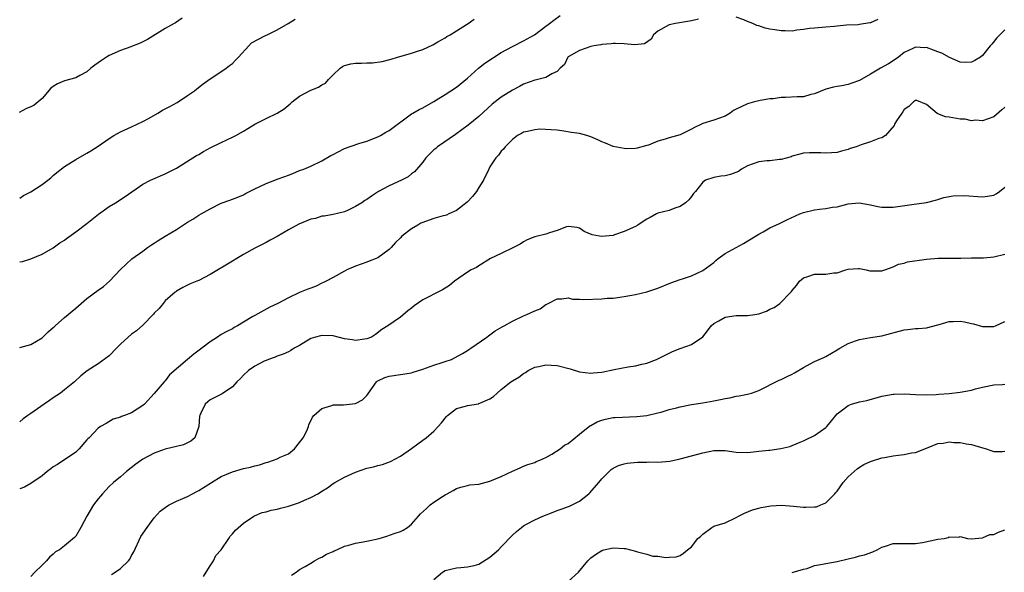
# Model space of a CAD drawing. Units: inches. Extents: x 2529000 to 2532000, y 1548000 to 1551000.
# Drawn here: x 2529571 to 2529747, y 1548671 to 1548770 of the extents above; entities that cross this region are included whole.
import ezdxf

# ---------------------------------------------------------------- set-up
doc = ezdxf.new("R2010")
doc.units = ezdxf.units.IN
doc.header["$MEASUREMENT"] = 0
doc.layers.add('LD25291548_2ft', color=135, linetype='Continuous')

msp = doc.modelspace()

# ---------------------------------------------------------------- linework, layer by layer
at = {"layer": 'LD25291548_2ft'}
for points, elevation in [([(2529600.02, 1548769.98), (2529598.85, 1548769.15), (2529598.6, 1548769), (2529597, 1548768.12), (2529593.84, 1548766.16), (2529592.5, 1548765.5), (2529591, 1548764.9), (2529590.86, 1548764.86), (2529589, 1548764.16), (2529587, 1548763.3), (2529586.49, 1548763), (2529585.6, 1548762.4), (2529585, 1548761.96), (2529584.42, 1548761.58), (2529583.72, 1548761), (2529583, 1548760.35), (2529581.74, 1548759.74), (2529581, 1548759.33), (2529579, 1548758.75), (2529577.78, 1548758.22), (2529577, 1548757.76), (2529576.55, 1548757.45), (2529575, 1548755.61), (2529574.3, 1548755), (2529573.58, 1548754.42), (2529573, 1548754.13), (2529572.2, 1548753.8), (2529570.9, 1548753.1)], 7800), ([(2529571, 1548711.11), (2529573, 1548711.65), (2529575, 1548712.87), (2529576.08, 1548713.92), (2529577, 1548714.69), (2529577.15, 1548714.85), (2529577.34, 1548715), (2529579, 1548716.48), (2529579.67, 1548717), (2529580.36, 1548717.64), (2529581, 1548718.15), (2529583, 1548719.86), (2529585, 1548721.37), (2529585.95, 1548722.05), (2529587.05, 1548722.95), (2529589, 1548725.04), (2529591.05, 1548726.95), (2529593, 1548728.34), (2529593.85, 1548729), (2529594.52, 1548729.48), (2529595, 1548729.74), (2529595.74, 1548730.26), (2529597.01, 1548731), (2529599, 1548732.23), (2529601, 1548733.5), (2529601.95, 1548734.05), (2529603, 1548734.75), (2529603.42, 1548735), (2529605, 1548735.89), (2529607, 1548736.93), (2529608.56, 1548737.44), (2529609.99, 1548738.01), (2529611, 1548738.42), (2529611.36, 1548738.64), (2529613, 1548739.5), (2529613.88, 1548739.88), (2529615, 1548740.44), (2529616.56, 1548741), (2529617, 1548741.17), (2529618.35, 1548741.65), (2529619, 1548741.94), (2529619.78, 1548742.22), (2529621, 1548742.72), (2529621.74, 1548743), (2529623, 1548743.51), (2529625, 1548744.45), (2529626.59, 1548745.41), (2529627, 1548745.62), (2529627.89, 1548746.11), (2529629, 1548746.65), (2529631.57, 1548747.57), (2529633, 1548747.96), (2529635, 1548748.74), (2529635.47, 1548749), (2529636.42, 1548749.58), (2529637, 1548749.9), (2529641, 1548752.87), (2529641.2, 1548753), (2529642.35, 1548753.65), (2529643, 1548753.95), (2529645, 1548755.07), (2529647, 1548756.32), (2529649, 1548757.64), (2529651, 1548759.27), (2529652.98, 1548761.02), (2529654.08, 1548761.92), (2529657, 1548763.81), (2529659, 1548764.92), (2529661, 1548765.91), (2529662.95, 1548767), (2529665, 1548768.55), (2529665.66, 1548769), (2529666.39, 1548769.61), (2529667.55, 1548770.45)], 7806), ([(2529571, 1548726.45), (2529571.48, 1548726.52), (2529573, 1548726.94), (2529575, 1548727.8), (2529577, 1548728.94), (2529578.2, 1548729.8), (2529579, 1548730.31), (2529579.38, 1548730.62), (2529581, 1548731.8), (2529583, 1548733.3), (2529585.08, 1548734.92), (2529587, 1548736.32), (2529588.11, 1548737), (2529589.87, 1548738.13), (2529593, 1548740.29), (2529594.38, 1548741), (2529594.8, 1548741.2), (2529597, 1548742.16), (2529598.66, 1548743), (2529599, 1548743.19), (2529602.6, 1548745.4), (2529603, 1548745.62), (2529603.86, 1548746.14), (2529605.17, 1548746.83), (2529607, 1548747.75), (2529609, 1548748.68), (2529609.62, 1548749), (2529611, 1548749.79), (2529611.74, 1548750.26), (2529613, 1548751.02), (2529615, 1548752.03), (2529617, 1548752.98), (2529618.22, 1548753.78), (2529619.33, 1548754.67), (2529619.66, 1548755), (2529621, 1548756.05), (2529623, 1548757.11), (2529624.35, 1548757.65), (2529625, 1548758.04), (2529625.65, 1548758.35), (2529626.19, 1548759), (2529627, 1548759.81), (2529628.23, 1548761), (2529628.66, 1548761.34), (2529629, 1548761.49), (2529630.18, 1548761.82), (2529631, 1548761.94), (2529632.06, 1548761.94), (2529633, 1548761.98), (2529634.01, 1548761.99), (2529635.76, 1548762.24), (2529637.34, 1548762.66), (2529638.5, 1548763), (2529639.17, 1548763.17), (2529641, 1548763.69), (2529642.05, 1548764.05), (2529643, 1548764.39), (2529644.79, 1548765.21), (2529645.72, 1548765.72), (2529647, 1548766.45), (2529647.32, 1548766.68), (2529647.87, 1548767), (2529649, 1548767.71), (2529650.84, 1548768.84), (2529651.09, 1548769), (2529652.21, 1548769.79)], 7804), ([(2529571, 1548737.79), (2529571.7, 1548738.3), (2529573, 1548738.96), (2529575, 1548740.23), (2529576.04, 1548741), (2529576.54, 1548741.46), (2529577, 1548741.84), (2529577.63, 1548742.37), (2529579, 1548743.48), (2529581, 1548744.71), (2529583, 1548745.83), (2529583.73, 1548746.27), (2529585, 1548747.07), (2529587, 1548748.47), (2529587.83, 1548749), (2529589, 1548749.65), (2529591, 1548750.55), (2529593, 1548751.52), (2529594.12, 1548752.12), (2529595.66, 1548753), (2529596.48, 1548753.52), (2529597, 1548753.76), (2529597.8, 1548754.2), (2529599.12, 1548754.88), (2529601, 1548756.13), (2529602.24, 1548757), (2529602.64, 1548757.36), (2529603.76, 1548758.24), (2529605, 1548759.12), (2529605.31, 1548759.31), (2529607.88, 1548761), (2529608.49, 1548761.51), (2529609, 1548761.86), (2529609.57, 1548762.43), (2529610.11, 1548763), (2529611.95, 1548765), (2529612.42, 1548765.58), (2529614.81, 1548766.81), (2529615, 1548766.93), (2529615.18, 1548767), (2529617, 1548767.9), (2529618.96, 1548769), (2529620.23, 1548769.77)], 7802), ([(2529692.24, 1548769.76), (2529691, 1548769.47), (2529689.21, 1548769.21), (2529688.88, 1548769.12), (2529688.15, 1548769), (2529687, 1548768.76), (2529685, 1548767.65), (2529684.21, 1548767), (2529683.8, 1548766.2), (2529682.62, 1548765.38), (2529680.81, 1548765.19), (2529679, 1548765.35), (2529677.44, 1548765.44), (2529677, 1548765.43), (2529676.64, 1548765.36), (2529675, 1548765.27), (2529674.79, 1548765.21), (2529673.55, 1548765), (2529673, 1548764.87), (2529671, 1548764.19), (2529669, 1548763.07), (2529668.93, 1548763), (2529668.3, 1548761.7), (2529667.57, 1548761), (2529667, 1548760.42), (2529666.03, 1548760.03), (2529665, 1548759.39), (2529663.09, 1548758.91), (2529663, 1548758.9), (2529661, 1548758.16), (2529660.26, 1548757.74), (2529659, 1548757.08), (2529657, 1548755.86), (2529655.39, 1548754.61), (2529653, 1548752.41), (2529651.13, 1548750.87), (2529648.84, 1548749.16), (2529645.66, 1548747), (2529645.31, 1548746.69), (2529645, 1548746.44), (2529643.56, 1548745), (2529643, 1548744.22), (2529641.52, 1548742.48), (2529641, 1548742.13), (2529640.37, 1548741.63), (2529639.22, 1548741), (2529637, 1548740.01), (2529635.12, 1548739), (2529633.83, 1548738.17), (2529633, 1548737.54), (2529632.64, 1548737.36), (2529632.12, 1548737), (2529631, 1548736.3), (2529629.66, 1548735.66), (2529629, 1548735.37), (2529627, 1548734.88), (2529625.39, 1548734.61), (2529625, 1548734.57), (2529623.81, 1548734.19), (2529623, 1548734.04), (2529620.84, 1548733.16), (2529619, 1548732.13), (2529617, 1548730.96), (2529615.72, 1548730.28), (2529615, 1548729.86), (2529613, 1548728.86), (2529611, 1548727.75), (2529609.79, 1548727), (2529609, 1548726.56), (2529605, 1548724.14), (2529603, 1548723.11), (2529602.67, 1548723), (2529601.47, 1548722.53), (2529601, 1548722.26), (2529600.16, 1548721.84), (2529599, 1548721.2), (2529598.9, 1548721.1), (2529598.75, 1548721), (2529597, 1548719.46), (2529596.6, 1548719), (2529595.89, 1548718.11), (2529595, 1548717.26), (2529594.9, 1548717.1), (2529593, 1548715.12), (2529591.87, 1548714.13), (2529591, 1548713.52), (2529590.38, 1548713), (2529589, 1548711.71), (2529588.28, 1548711), (2529587, 1548709.65), (2529585, 1548708.2), (2529583.03, 1548706.97), (2529581.91, 1548706.09), (2529580.79, 1548705), (2529579, 1548703.54), (2529578.31, 1548703), (2529577, 1548702.13), (2529576.34, 1548701.66), (2529575.35, 1548701), (2529573, 1548699.33), (2529572.43, 1548699), (2529571.61, 1548698.39), (2529571, 1548697.82)], 7808), ([(2529724.26, 1548769.74), (2529723, 1548769.13), (2529722.87, 1548769.13), (2529721, 1548768.81), (2529720.79, 1548768.79), (2529718.71, 1548768.71), (2529717, 1548768.52), (2529716.5, 1548768.5), (2529715, 1548768.33), (2529713, 1548768.2), (2529712.09, 1548768.09), (2529711, 1548767.94), (2529709.81, 1548767.81), (2529709, 1548767.66), (2529707.72, 1548767.72), (2529707, 1548767.7), (2529705.86, 1548767.86), (2529705, 1548768.02), (2529704.15, 1548768.15), (2529703, 1548768.57), (2529702.65, 1548768.65), (2529701.97, 1548769), (2529701, 1548769.38), (2529700.34, 1548769.66), (2529699, 1548770.14)], 7808), ([(2529747, 1548767.88), (2529746.07, 1548767), (2529745.56, 1548766.44), (2529744.66, 1548765.34), (2529744.37, 1548765), (2529743, 1548763.27), (2529742.61, 1548763), (2529741.62, 1548762.38), (2529741, 1548762.08), (2529739.97, 1548762.03), (2529739, 1548762.09), (2529737.09, 1548762.91), (2529735.7, 1548763.7), (2529735, 1548763.97), (2529734.23, 1548764.23), (2529733, 1548764.71), (2529732.68, 1548764.68), (2529731, 1548764.78), (2529730.54, 1548764.54), (2529729, 1548763.81), (2529727.98, 1548763), (2529727.41, 1548762.59), (2529726.18, 1548761.82), (2529724.76, 1548761), (2529723, 1548759.95), (2529721, 1548758.84), (2529719.63, 1548758.37), (2529719, 1548758.13), (2529717.87, 1548757.87), (2529717, 1548757.75), (2529716.37, 1548757.63), (2529715, 1548757.26), (2529713, 1548756.44), (2529712.3, 1548756.3), (2529711, 1548755.93), (2529709.89, 1548755.89), (2529707.77, 1548755.77), (2529707, 1548755.8), (2529705.58, 1548755.58), (2529705, 1548755.56), (2529703.24, 1548755.24), (2529703, 1548755.21), (2529702.26, 1548755), (2529701, 1548754.68), (2529699.85, 1548754.15), (2529699, 1548753.7), (2529698.52, 1548753.48), (2529697.9, 1548753), (2529697, 1548752.44), (2529695, 1548751.73), (2529693, 1548751.14), (2529692.76, 1548751), (2529691.55, 1548750.45), (2529691, 1548750.14), (2529689, 1548749.09), (2529687, 1548748.56), (2529686.32, 1548748.32), (2529685, 1548748), (2529683.3, 1548747.3), (2529683, 1548747.19), (2529681.29, 1548746.71), (2529681, 1548746.67), (2529679.37, 1548746.63), (2529679, 1548746.66), (2529677, 1548747.04), (2529675.64, 1548747.64), (2529675, 1548747.86), (2529674.26, 1548748.25), (2529673, 1548748.79), (2529672.84, 1548748.84), (2529672.29, 1548749), (2529671, 1548749.33), (2529669.54, 1548749.54), (2529668.22, 1548749.78), (2529667, 1548749.93), (2529665.96, 1548750.04), (2529663.89, 1548750.11), (2529663, 1548750.03), (2529661.73, 1548749.73), (2529661, 1548749.61), (2529660.63, 1548749.37), (2529659.91, 1548749), (2529659, 1548748.28), (2529657.72, 1548747), (2529657.44, 1548746.56), (2529657, 1548746.2), (2529656.54, 1548745.46), (2529656.04, 1548745), (2529655, 1548743.38), (2529654.79, 1548743), (2529653.82, 1548741), (2529653, 1548739.7), (2529652.58, 1548739), (2529651.87, 1548738.13), (2529650.92, 1548737.08), (2529649, 1548735.62), (2529647.68, 1548735), (2529647.23, 1548734.77), (2529647, 1548734.71), (2529646.65, 1548734.65), (2529645, 1548734.16), (2529644.14, 1548733.86), (2529643, 1548733.48), (2529642.67, 1548733.33), (2529642.13, 1548733), (2529641, 1548732.34), (2529639.27, 1548731), (2529639, 1548730.7), (2529638.12, 1548729.88), (2529637.35, 1548729), (2529637, 1548728.63), (2529635, 1548727.16), (2529634.66, 1548727), (2529633.45, 1548726.55), (2529633, 1548726.36), (2529632.01, 1548725.99), (2529631, 1548725.66), (2529629.44, 1548725), (2529629, 1548724.79), (2529627, 1548723.66), (2529625.74, 1548723), (2529625.28, 1548722.72), (2529625, 1548722.6), (2529623.94, 1548722.06), (2529623, 1548721.75), (2529622.47, 1548721.53), (2529621, 1548720.98), (2529619, 1548720), (2529617.12, 1548719), (2529615.67, 1548718.33), (2529613, 1548716.87), (2529612.65, 1548716.65), (2529611, 1548715.68), (2529609.91, 1548715), (2529609.31, 1548714.69), (2529609, 1548714.49), (2529608.01, 1548713.99), (2529607, 1548713.43), (2529606.31, 1548713), (2529605, 1548712.15), (2529603.51, 1548711), (2529602.08, 1548709.92), (2529600.95, 1548709), (2529597.78, 1548706.22), (2529597, 1548705.18), (2529596.9, 1548705.1), (2529596.83, 1548705), (2529595, 1548702.89), (2529593.27, 1548701), (2529593, 1548700.74), (2529591, 1548699.48), (2529589.73, 1548699), (2529589.18, 1548698.82), (2529589, 1548698.69), (2529587.69, 1548698.31), (2529586.46, 1548697.54), (2529585.44, 1548697), (2529585, 1548696.72), (2529583.4, 1548695), (2529583.18, 1548694.82), (2529583, 1548694.62), (2529581.62, 1548693), (2529581, 1548692.43), (2529577.75, 1548690.25), (2529577, 1548689.83), (2529576.54, 1548689.46), (2529575.92, 1548689), (2529575, 1548688.2), (2529573, 1548686.84), (2529571.83, 1548686.17), (2529571, 1548685.86)], 7810), ([(2529747, 1548754.09), (2529746.43, 1548753.57), (2529745, 1548752.34), (2529744, 1548752), (2529743, 1548751.6), (2529741.71, 1548751.71), (2529741, 1548751.64), (2529739.89, 1548751.89), (2529739, 1548751.94), (2529737, 1548752.29), (2529736.36, 1548752.36), (2529735, 1548752.9), (2529734.91, 1548752.91), (2529733, 1548754.51), (2529731.24, 1548755.24), (2529731, 1548755.27), (2529730.64, 1548755), (2529729.83, 1548754.17), (2529729, 1548753.62), (2529728.75, 1548753.25), (2529728.55, 1548753), (2529727.65, 1548751.65), (2529727.26, 1548751), (2529727.19, 1548750.81), (2529725.63, 1548749), (2529725, 1548748.6), (2529724.44, 1548748.44), (2529723, 1548747.89), (2529721.33, 1548747.33), (2529721, 1548747.23), (2529720.42, 1548747), (2529719.34, 1548746.66), (2529719, 1548746.51), (2529717.8, 1548746.2), (2529717, 1548745.97), (2529715, 1548745.82), (2529714.12, 1548745.88), (2529713, 1548745.88), (2529712.08, 1548745.92), (2529711, 1548745.82), (2529710.34, 1548745.66), (2529709, 1548745.31), (2529708.79, 1548745.21), (2529707, 1548744.71), (2529706.72, 1548744.72), (2529705, 1548744.5), (2529704.46, 1548744.46), (2529703, 1548744.3), (2529701, 1548743.58), (2529699.96, 1548743), (2529699.42, 1548742.58), (2529697.99, 1548742.01), (2529697, 1548741.79), (2529696.27, 1548741.73), (2529695, 1548741.51), (2529693.53, 1548741), (2529693, 1548740.65), (2529691.69, 1548739), (2529691.36, 1548738.64), (2529691, 1548738.13), (2529690.5, 1548737.5), (2529689.95, 1548737), (2529689, 1548736.32), (2529688.04, 1548736.04), (2529687, 1548735.63), (2529685, 1548735.1), (2529684.78, 1548735), (2529683.62, 1548734.38), (2529683, 1548734.04), (2529682.37, 1548733.63), (2529681.44, 1548733), (2529681, 1548732.75), (2529679, 1548731.83), (2529677.23, 1548731.23), (2529677, 1548731.16), (2529675.61, 1548731), (2529675, 1548730.95), (2529674.55, 1548731), (2529673.23, 1548731.23), (2529671.83, 1548731.83), (2529671, 1548732.43), (2529670.56, 1548732.56), (2529669, 1548732.75), (2529668.69, 1548732.69), (2529667, 1548732.03), (2529665.61, 1548731.61), (2529665, 1548731.38), (2529663, 1548730.87), (2529661.66, 1548730.34), (2529661, 1548730.02), (2529660.4, 1548729.6), (2529659.23, 1548729), (2529657, 1548727.93), (2529655.12, 1548727), (2529653, 1548725.69), (2529652.58, 1548725.42), (2529651.66, 1548725), (2529651, 1548724.61), (2529648.66, 1548723), (2529647.77, 1548722.23), (2529646.55, 1548721.45), (2529645.71, 1548721), (2529645, 1548720.68), (2529644.32, 1548720.32), (2529643, 1548719.65), (2529641.44, 1548718.56), (2529641, 1548718.15), (2529640.32, 1548717.68), (2529639, 1548716.52), (2529636.75, 1548715), (2529635.67, 1548714.33), (2529634.55, 1548713.45), (2529633.82, 1548713), (2529633, 1548712.66), (2529632.62, 1548712.62), (2529631, 1548712.35), (2529630.47, 1548712.47), (2529629, 1548712.69), (2529627.88, 1548713), (2529627, 1548713.2), (2529625, 1548713.28), (2529624.76, 1548713.24), (2529623.81, 1548713), (2529623, 1548712.71), (2529621, 1548711.5), (2529620.03, 1548711), (2529619.43, 1548710.57), (2529619, 1548710.35), (2529618.09, 1548709.91), (2529617, 1548709.57), (2529616.62, 1548709.38), (2529615.45, 1548709), (2529615, 1548708.83), (2529614.68, 1548708.68), (2529613, 1548707.78), (2529611.9, 1548707), (2529611, 1548706.21), (2529610.42, 1548705.58), (2529609.79, 1548705), (2529609, 1548704.12), (2529607.15, 1548702.85), (2529605, 1548701.76), (2529604.58, 1548701.42), (2529604.11, 1548701), (2529603.37, 1548699.37), (2529603.17, 1548699), (2529603.14, 1548698.86), (2529603.02, 1548697), (2529602.27, 1548695), (2529601.59, 1548694.41), (2529600.26, 1548693.74), (2529597, 1548692.94), (2529595, 1548692.26), (2529593, 1548691.18), (2529591.74, 1548690.26), (2529590.09, 1548689), (2529589, 1548688.05), (2529587.74, 1548687), (2529587, 1548686.31), (2529586.36, 1548685.64), (2529585.78, 1548685), (2529585, 1548684.08), (2529584.21, 1548683), (2529583.01, 1548681), (2529581.95, 1548679), (2529581, 1548677.42), (2529580.81, 1548677.19), (2529579, 1548675.68), (2529578.09, 1548675), (2529577.4, 1548674.6), (2529577, 1548674.22), (2529576.32, 1548673.68), (2529575.76, 1548673), (2529575, 1548672.22), (2529573.71, 1548671), (2529573, 1548670.22)], 7812), ([(2529587.41, 1548670.59), (2529588.05, 1548671), (2529589, 1548671.67), (2529590.41, 1548673), (2529590.66, 1548673.34), (2529591, 1548673.96), (2529591.4, 1548674.6), (2529592.66, 1548677.34), (2529593.75, 1548679), (2529595, 1548680.69), (2529596.1, 1548681.9), (2529597, 1548682.57), (2529597.25, 1548682.75), (2529597.7, 1548683), (2529599, 1548683.66), (2529600.15, 1548684.15), (2529601, 1548684.54), (2529601.86, 1548685), (2529602.62, 1548685.38), (2529603, 1548685.56), (2529605.26, 1548687), (2529607, 1548688.06), (2529609, 1548688.94), (2529611, 1548689.5), (2529612.23, 1548689.77), (2529613, 1548690), (2529613.82, 1548690.18), (2529615, 1548690.6), (2529615.34, 1548690.66), (2529616.33, 1548691), (2529617, 1548691.26), (2529617.52, 1548691.52), (2529619, 1548692.14), (2529620.07, 1548693), (2529621, 1548694.15), (2529621.61, 1548695), (2529622.27, 1548696.27), (2529622.6, 1548697), (2529622.66, 1548697.34), (2529623.29, 1548698.71), (2529623.52, 1548699), (2529625, 1548700.24), (2529626.76, 1548700.76), (2529627, 1548700.86), (2529628.87, 1548700.87), (2529631, 1548701.13), (2529632.22, 1548701.78), (2529633, 1548702.56), (2529633.21, 1548702.79), (2529633.32, 1548703), (2529634.75, 1548705), (2529634.88, 1548705.12), (2529635, 1548705.19), (2529636.24, 1548705.76), (2529637, 1548706.02), (2529639, 1548706.29), (2529641, 1548706.6), (2529641.28, 1548706.72), (2529643, 1548707.25), (2529645, 1548707.97), (2529646.46, 1548708.46), (2529647, 1548708.62), (2529648.11, 1548709), (2529648.69, 1548709.31), (2529650.08, 1548710.08), (2529651, 1548710.62), (2529651.21, 1548710.79), (2529651.58, 1548711), (2529654.46, 1548713), (2529654.76, 1548713.24), (2529655.92, 1548714.08), (2529657.17, 1548714.83), (2529657.54, 1548715), (2529659, 1548715.81), (2529661, 1548716.77), (2529661.56, 1548717), (2529663, 1548717.66), (2529663.97, 1548718.03), (2529665, 1548718.8), (2529665.15, 1548718.85), (2529665.39, 1548719), (2529667, 1548719.81), (2529667.82, 1548719.82), (2529669, 1548719.98), (2529669.76, 1548719.76), (2529671, 1548719.78), (2529671.7, 1548719.7), (2529675, 1548719.84), (2529675.92, 1548719.92), (2529677, 1548719.97), (2529679, 1548720.23), (2529681, 1548720.62), (2529683, 1548721.06), (2529685, 1548721.71), (2529687.33, 1548722.67), (2529689, 1548723.29), (2529689.42, 1548723.42), (2529691, 1548723.96), (2529693, 1548724.88), (2529695, 1548726.34), (2529695.35, 1548726.65), (2529695.78, 1548727), (2529697, 1548727.93), (2529700.28, 1548729.72), (2529702.46, 1548731), (2529703, 1548731.37), (2529703.79, 1548731.79), (2529705, 1548732.48), (2529706.71, 1548733.29), (2529708.04, 1548733.96), (2529710.33, 1548735), (2529711, 1548735.23), (2529713, 1548735.73), (2529713.86, 1548735.86), (2529715, 1548735.97), (2529716.18, 1548736.18), (2529717, 1548736.26), (2529719, 1548736.77), (2529720.97, 1548736.97), (2529723, 1548736.6), (2529724.3, 1548736.3), (2529725, 1548736.19), (2529726.19, 1548736.19), (2529727, 1548736.21), (2529730.75, 1548736.75), (2529732.96, 1548737.04), (2529734.57, 1548737.43), (2529735, 1548737.57), (2529736.1, 1548737.9), (2529737.76, 1548738.24), (2529739.69, 1548738.31), (2529743, 1548738.06), (2529743.86, 1548738.14), (2529745, 1548738.34), (2529745.44, 1548738.56), (2529746.01, 1548739), (2529747, 1548739.8)], 7814), ([(2529603.81, 1548670.19), (2529604.3, 1548671), (2529605, 1548672.1), (2529605.62, 1548673), (2529606.04, 1548673.96), (2529606.98, 1548675), (2529608.34, 1548677), (2529608.6, 1548677.4), (2529609, 1548677.84), (2529609.52, 1548678.48), (2529611, 1548679.74), (2529612.8, 1548681), (2529612.93, 1548681.07), (2529614.34, 1548681.66), (2529615, 1548681.75), (2529615.93, 1548682.07), (2529617, 1548682.24), (2529617.57, 1548682.43), (2529619, 1548682.77), (2529621, 1548683.46), (2529621.88, 1548683.88), (2529623, 1548684.34), (2529624.26, 1548685), (2529624.73, 1548685.27), (2529625, 1548685.48), (2529625.97, 1548686.03), (2529627, 1548686.82), (2529627.29, 1548687), (2529629, 1548687.94), (2529631, 1548688.88), (2529633, 1548689.56), (2529634.18, 1548689.82), (2529635, 1548690.07), (2529635.78, 1548690.22), (2529637.24, 1548690.76), (2529639, 1548691.69), (2529641, 1548693.1), (2529642.09, 1548693.91), (2529643, 1548694.57), (2529643.58, 1548695), (2529645, 1548696.21), (2529645.76, 1548697), (2529646.33, 1548697.67), (2529647.22, 1548698.78), (2529647.42, 1548699), (2529649, 1548700.21), (2529650.64, 1548700.64), (2529651, 1548700.78), (2529652.93, 1548701.07), (2529653, 1548701.1), (2529653.2, 1548701.2), (2529655, 1548701.93), (2529655.64, 1548702.36), (2529656.28, 1548703), (2529657, 1548703.65), (2529658.73, 1548705), (2529659, 1548705.18), (2529660.15, 1548705.85), (2529661, 1548706.46), (2529661.35, 1548706.65), (2529661.85, 1548707), (2529663, 1548707.61), (2529663.74, 1548707.74), (2529665, 1548708.06), (2529665.95, 1548707.95), (2529667, 1548707.92), (2529669.34, 1548707.34), (2529671, 1548706.79), (2529673, 1548706.52), (2529673.42, 1548706.58), (2529675, 1548706.73), (2529677.19, 1548707.19), (2529679.66, 1548707.66), (2529681, 1548707.84), (2529682.13, 1548708.13), (2529683, 1548708.32), (2529684.78, 1548709), (2529685.2, 1548709.2), (2529687, 1548710.13), (2529687.6, 1548710.4), (2529689, 1548710.97), (2529691, 1548711.69), (2529693, 1548713.03), (2529693.89, 1548714.11), (2529694.54, 1548715), (2529695, 1548715.4), (2529695.87, 1548715.87), (2529697, 1548716.56), (2529699, 1548716.84), (2529700.84, 1548716.84), (2529701, 1548716.83), (2529702.33, 1548717), (2529703, 1548717.12), (2529704.39, 1548717.61), (2529705, 1548717.96), (2529705.74, 1548718.26), (2529706.76, 1548719), (2529708.77, 1548721), (2529708.88, 1548721.12), (2529709, 1548721.34), (2529709.77, 1548722.23), (2529710.32, 1548723), (2529711, 1548723.6), (2529711.81, 1548723.81), (2529713, 1548724.24), (2529714.22, 1548724.22), (2529715, 1548724.25), (2529716.44, 1548724.44), (2529717, 1548724.46), (2529718.55, 1548725), (2529719, 1548725.13), (2529720.75, 1548725.25), (2529721, 1548725.23), (2529722.2, 1548725), (2529722.84, 1548724.84), (2529724.82, 1548724.82), (2529725, 1548724.83), (2529725.53, 1548725), (2529727, 1548725.52), (2529727.99, 1548726.01), (2529729, 1548726.21), (2529729.58, 1548726.42), (2529733, 1548726.9), (2529734.39, 1548727), (2529735.07, 1548727.07), (2529739, 1548727.11), (2529739.09, 1548727.09), (2529741, 1548727.17), (2529741.14, 1548727.14), (2529743.17, 1548727.17), (2529745, 1548727.31), (2529747, 1548727.83)], 7816), ([(2529619.54, 1548670.46), (2529620.36, 1548671), (2529621, 1548671.46), (2529621.98, 1548671.98), (2529623, 1548672.63), (2529623.68, 1548673), (2529624.5, 1548673.5), (2529625, 1548673.68), (2529625.8, 1548674.2), (2529627, 1548674.71), (2529627.19, 1548674.81), (2529627.66, 1548675), (2529629, 1548675.61), (2529629.81, 1548675.81), (2529631, 1548676.18), (2529633, 1548676.55), (2529635.2, 1548677), (2529636.6, 1548677.4), (2529637.9, 1548677.9), (2529639, 1548678.26), (2529639.51, 1548678.49), (2529640.26, 1548679), (2529641, 1548679.55), (2529642.22, 1548681), (2529642.6, 1548681.4), (2529643.65, 1548682.35), (2529644.34, 1548683), (2529645, 1548683.51), (2529646.54, 1548684.54), (2529647, 1548684.83), (2529647.35, 1548685), (2529648.42, 1548685.58), (2529649, 1548685.96), (2529649.81, 1548686.19), (2529651, 1548686.48), (2529651.43, 1548686.57), (2529653, 1548686.73), (2529655, 1548687.23), (2529657, 1548688.1), (2529659, 1548689.05), (2529660.37, 1548689.63), (2529661, 1548689.91), (2529661.79, 1548690.21), (2529663, 1548690.59), (2529663.26, 1548690.74), (2529663.94, 1548691), (2529665, 1548691.49), (2529666.08, 1548692.08), (2529667.52, 1548693), (2529668.33, 1548693.67), (2529669, 1548693.95), (2529671, 1548695.63), (2529672.87, 1548697.13), (2529673, 1548697.19), (2529674.16, 1548697.84), (2529675, 1548698.17), (2529675.65, 1548698.35), (2529677, 1548698.61), (2529677.35, 1548698.65), (2529681.22, 1548698.78), (2529683.03, 1548698.97), (2529685, 1548699.43), (2529685.59, 1548699.59), (2529687, 1548700.03), (2529688.35, 1548700.35), (2529689, 1548700.55), (2529691, 1548700.92), (2529693, 1548701.25), (2529695, 1548701.6), (2529696.18, 1548701.82), (2529697, 1548702.02), (2529697.84, 1548702.16), (2529699, 1548702.43), (2529699.51, 1548702.49), (2529701, 1548702.79), (2529701.7, 1548703), (2529703, 1548703.44), (2529706.69, 1548705.31), (2529707, 1548705.4), (2529708.07, 1548705.93), (2529709, 1548706.36), (2529709.42, 1548706.58), (2529711, 1548707.56), (2529712.2, 1548708.2), (2529713, 1548708.61), (2529714.65, 1548709.35), (2529715, 1548709.53), (2529717, 1548710.7), (2529717.47, 1548711), (2529719, 1548711.87), (2529720.29, 1548712.29), (2529721, 1548712.58), (2529723, 1548712.92), (2529725, 1548713.24), (2529729, 1548714.27), (2529729.66, 1548714.34), (2529731, 1548714.51), (2529731.48, 1548714.52), (2529733, 1548714.66), (2529735, 1548715.19), (2529735.23, 1548715.23), (2529737, 1548715.77), (2529737.77, 1548715.77), (2529739, 1548715.84), (2529739.74, 1548715.74), (2529741, 1548715.42), (2529741.38, 1548715.38), (2529743, 1548714.87), (2529743.14, 1548714.86), (2529745, 1548714.9), (2529745.28, 1548715), (2529747, 1548715.76)], 7818), ([(2529645, 1548669.71), (2529646.54, 1548671), (2529647, 1548671.28), (2529649, 1548671.78), (2529649.82, 1548671.82), (2529651, 1548671.92), (2529652.2, 1548672.2), (2529653, 1548672.43), (2529655, 1548673.66), (2529656.5, 1548675), (2529657, 1548675.5), (2529659, 1548677.58), (2529659.75, 1548678.25), (2529660.62, 1548679), (2529661, 1548679.27), (2529661.55, 1548679.55), (2529663, 1548680.34), (2529664.43, 1548681), (2529666.28, 1548681.72), (2529667, 1548682.03), (2529667.73, 1548682.27), (2529669.2, 1548682.8), (2529669.7, 1548683), (2529671, 1548683.65), (2529672.69, 1548685), (2529672.85, 1548685.15), (2529674.47, 1548687), (2529675, 1548687.69), (2529676.27, 1548689), (2529676.67, 1548689.33), (2529677, 1548689.59), (2529677.96, 1548690.04), (2529679, 1548690.35), (2529679.54, 1548690.46), (2529681.34, 1548690.66), (2529683, 1548690.65), (2529683.32, 1548690.68), (2529685, 1548690.64), (2529687.16, 1548690.84), (2529689, 1548691.23), (2529691, 1548691.76), (2529693, 1548692.33), (2529695, 1548692.74), (2529697, 1548692.71), (2529699, 1548692.45), (2529701, 1548692.39), (2529702.56, 1548692.56), (2529703, 1548692.59), (2529704.79, 1548692.79), (2529705, 1548692.8), (2529706.94, 1548693.06), (2529708.54, 1548693.46), (2529710.09, 1548694.09), (2529711, 1548694.44), (2529711.37, 1548694.63), (2529713, 1548695.43), (2529715, 1548696.85), (2529715.15, 1548697), (2529716, 1548698), (2529716.77, 1548699), (2529717, 1548699.25), (2529718, 1548700), (2529719, 1548700.78), (2529719.61, 1548701), (2529721, 1548701.4), (2529722.31, 1548701.69), (2529725, 1548702.44), (2529727, 1548702.8), (2529727.2, 1548702.8), (2529729, 1548702.86), (2529731, 1548702.73), (2529733, 1548702.67), (2529734.71, 1548702.71), (2529735.21, 1548702.79), (2529737, 1548702.92), (2529739, 1548703.17), (2529741, 1548703.52), (2529741.72, 1548703.72), (2529743, 1548704.04), (2529745, 1548704.48), (2529746.53, 1548704.53), (2529747, 1548704.57)], 7820), ([(2529669, 1548669.34), (2529670.81, 1548671), (2529672.48, 1548673), (2529672.73, 1548673.27), (2529673, 1548673.53), (2529673.83, 1548674.17), (2529675, 1548674.89), (2529675.37, 1548675), (2529677, 1548675.33), (2529679, 1548675.22), (2529679.2, 1548675.2), (2529681, 1548674.75), (2529681.38, 1548674.62), (2529683, 1548674.21), (2529684.12, 1548673.88), (2529685, 1548673.84), (2529686.41, 1548673.59), (2529687, 1548673.7), (2529688.27, 1548673.73), (2529689, 1548674), (2529689.6, 1548674.4), (2529690.31, 1548675), (2529691, 1548675.53), (2529692.15, 1548677), (2529692.62, 1548677.38), (2529693, 1548677.77), (2529694.62, 1548679), (2529695, 1548679.2), (2529697, 1548679.82), (2529699, 1548680.77), (2529699.39, 1548681), (2529700.47, 1548681.53), (2529701.89, 1548682.11), (2529703, 1548682.4), (2529703.46, 1548682.54), (2529705.16, 1548682.84), (2529707.05, 1548682.95), (2529709.2, 1548682.8), (2529711, 1548682.61), (2529711.41, 1548682.59), (2529713, 1548682.64), (2529713.31, 1548682.69), (2529714.13, 1548683), (2529715, 1548683.37), (2529716.58, 1548685), (2529716.78, 1548685.22), (2529717, 1548685.49), (2529718.12, 1548687), (2529719, 1548688.01), (2529720.57, 1548689.43), (2529721, 1548689.73), (2529721.79, 1548690.21), (2529723, 1548690.79), (2529723.15, 1548690.85), (2529725, 1548691.41), (2529725.48, 1548691.48), (2529727, 1548691.77), (2529727.89, 1548691.89), (2529729, 1548692), (2529730.29, 1548692.29), (2529731, 1548692.37), (2529733.29, 1548693.29), (2529735, 1548693.95), (2529735.95, 1548694.05), (2529737, 1548694.26), (2529737.84, 1548694.16), (2529739, 1548694.18), (2529740.06, 1548693.94), (2529741, 1548693.8), (2529741.6, 1548693.6), (2529743.66, 1548693), (2529744.64, 1548692.64), (2529745, 1548692.54), (2529746.54, 1548692.54), (2529747, 1548692.6)], 7822), ([(2529709, 1548670.92), (2529711, 1548671.53), (2529711.65, 1548671.65), (2529713, 1548672.16), (2529714.41, 1548672.41), (2529715, 1548672.56), (2529717, 1548672.9), (2529719, 1548673.4), (2529720.31, 1548673.69), (2529721, 1548673.89), (2529721.91, 1548674.09), (2529723.38, 1548674.62), (2529724.15, 1548675), (2529725, 1548675.45), (2529725.64, 1548675.64), (2529727, 1548676.09), (2529729, 1548676.11), (2529731, 1548676.1), (2529732.29, 1548676.29), (2529735, 1548676.86), (2529736.15, 1548677), (2529736.84, 1548677.16), (2529737, 1548677.28), (2529738.76, 1548677.24), (2529739, 1548677.37), (2529740.29, 1548677), (2529741, 1548676.92), (2529743, 1548677.15), (2529744.27, 1548677.73), (2529745, 1548677.74), (2529745.85, 1548678.15), (2529747, 1548678.58)], 7824)]:
    msp.add_lwpolyline(points, dxfattribs=dict(at, elevation=elevation))

doc.saveas('drawing.dxf')
